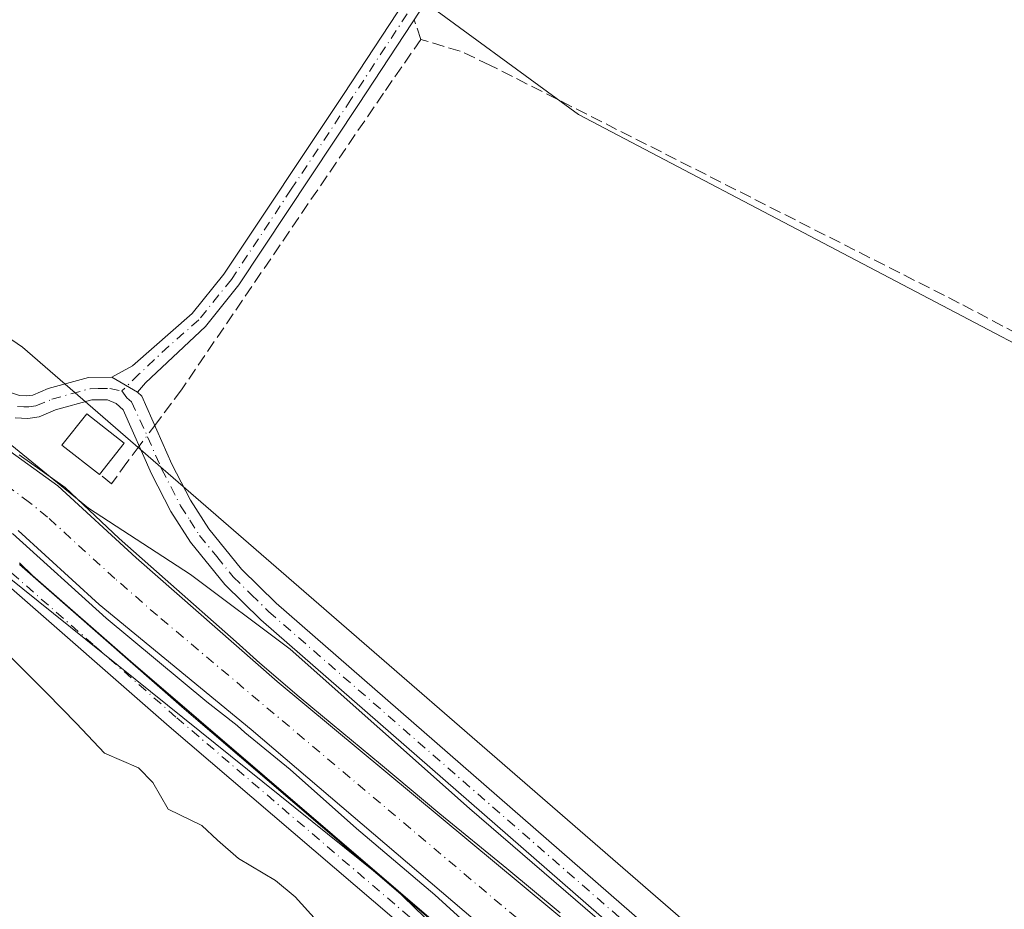
# Model space of a CAD drawing. Units: metres. Extents: x 632898 to 635495, y 4646404 to 4648766.
# Drawn here: x 633114 to 633250, y 4647683 to 4647806 of the extents above; entities that cross this region are included whole.
import ezdxf

# ---------------------------------------------------------------- set-up
doc = ezdxf.new("R2010")
doc.units = ezdxf.units.M
doc.header["$MEASUREMENT"] = 0
doc.linetypes.add('DGN Style 3', pattern=[2.307223458686699, 1.648016756204785, -0.6592067024819142])
doc.linetypes.add('DGN Style 4', pattern=[2.6384748266838614, 1.318413404963828, -0.6592067024819142, 0.001648016756204785, -0.6592067024819142])
for name, color, linetype, lineweight in [('Camino Cxs', 7, 'Continuous', 0), ('Camino eje', 30, 'DGN Style 4', 13), ('Carretera de calzada única Cxs', 7, 'Continuous', 13), ('Carretera de calzada única eje', 7, 'DGN Style 4', 0), ('Corriente artificial Cxs', 4, 'Continuous', 13), ('Corriente artificial eje', 142, 'DGN Style 4', 0), ('Corriente artificial lineal', 4, 'DGN Style 3', 13), ('Corriente artificial lineal oculto', 135, 'DGN Style 4', 13), ('Cultivos herbáceos CxS', 92, 'Continuous', 0), ('Cultivos leñosos CxS', 92, 'Continuous', 0), ('Curva de nivel normal', 30, 'Continuous', 0), ('Edificación ligera Cxs', 1, 'Continuous', 0), ('Espacio natural protegido', 121, 'Continuous', 13), ('Espacio natural protegido CxS', 121, 'Continuous', 0), ('Pista no pavimentada Cxs', 111, 'Continuous', 0), ('Pista no pavimentada eje', 91, 'DGN Style 4', 0), ('Suelo desnudo CxS', 253, 'Continuous', 0)]:
    doc.layers.add(name, color=color, linetype=linetype, lineweight=lineweight)

# ---------------------------------------------------------------- blocks, each defined once
blk = doc.blocks.new('*U13')
at = {"layer": 'Espacio natural protegido CxS', "color": 121, "linetype": 'Continuous', "lineweight": 0, "flags": 128}
for points in [[(633498.3004999999, 4647361.283399999), (633474.3820999992, 4647385.201700001), (633458.9304999994, 4647398.536800001), (633440.7271000004, 4647413.141799999), (633429.0854000003, 4647425.206800001), (633417.2319999991, 4647437.2718), (633397.1237000005, 4647455.263599999), (633386.3285999997, 4647465.000200001), (633378.4969999995, 4647473.255299999), (633372.1469000007, 4647483.415300001), (633351.403599999, 4647511.990299999), (633335.9519000002, 4647531.4637), (633319.8652000007, 4647547.762100001), (633303.5667999998, 4647563.8488), (633289.3850999986, 4647580.3588), (633269.2767000013, 4647600.4672), (633248.3217000002, 4647619.728900001), (633207.8933000006, 4647650.208900002), (633175.7198999992, 4647677.514), (633129.3647999989, 4647717.307399998), (633115.8181000008, 4647729.160800002), (633113.9816000004, 4647730.9088)], [(633111.9390000006, 4647747.960500001), (633123.5459999995, 4647738.494000002), (633137.6300000006, 4647729.330999999), (633151.3781999992, 4647719.000700001), (633176.1431999988, 4647696.987400001), (633209.7982999987, 4647667.988999999), (633257.2116999995, 4647631.158899999), (633271.8167000003, 4647618.670499999), (633283.6700999994, 4647607.4522), (633295.1001, 4647595.5988), (633310.3402000006, 4647578.242099999), (633324.3102000004, 4647563.4254), (633342.3019000004, 4647545.222100002), (633356.4835999995, 4647530.193700001), (633371.3002999994, 4647510.932000001), (633391.4086000002, 4647482.780300002), (633399.8753000001, 4647472.408600002), (633412.5754000014, 4647460.131899999), (633430.143700001, 4647444.045199999), (633454.2738000005, 4647420.9735), (633487.9287999996, 4647391.5518)]]:
    blk.add_lwpolyline(points, dxfattribs=at)

msp = doc.modelspace()

# ---------------------------------------------------------------- linework, layer by layer
at = {"layer": 'Camino Cxs', "color": 7, "linetype": 'Continuous', "lineweight": 0, "extrusion": (-0.05460466798870423, 0.03248436337827902, 0.9979795069888717), "elevation": 116654.3139529837, "flags": 128}
msp.add_lwpolyline([(-4318074.738408877, -1828418.256048371), (-4318074.738408877, -1828414.14031244)], dxfattribs=at)
msp.add_lwpolyline([(-4318074.738408877, -1828418.256048371), (-4318074.738408877, -1828414.14031244)], dxfattribs=at)
at = {"layer": 'Camino Cxs', "color": 7, "linetype": 'Continuous', "lineweight": 0}
for points in [[(632912.7198000001, 4647908.7301, 247.1860000000015), (632915.7901, 4647905.620100001, 247.2522000000026), (632926.5800999999, 4647895.460100001, 247.4569000000047), (632937.5401, 4647885.9001, 247.3683000000019), (632944.1401000004, 4647880.290100001, 247.4177999999956), (632955.7301000003, 4647870.6501, 247.3420999999944), (632974.3400999998, 4647855.1801, 247.3886000000057), (633004.4301000005, 4647831.0601, 247.3004999999976), (633037.6801000005, 4647807.3301, 247.2605999999942), (633056.6601, 4647795.270099999, 247.3647000000055), (633086.9801000003, 4647772.6801, 247.2826999999961), (633106.2100999998, 4647758.350099999, 247.1650999999983), (633111.8400999998, 4647754.790100001, 247.0942000000068), (633114.0201000003, 4647754.0601, 247.0917000000045), (633115.0201000003, 4647754.0001, 247.0803000000014), (633115.8501000004, 4647754.120100001, 247.0700999999972), (633117.9401000004, 4647755.0101, 247.0469000000012), (633123.5401, 4647756.550100001, 247.0022999999928), (633126.7801000001, 4647756.600099999, 247.0764999999956)], [(633126.7801000001, 4647756.600099999, 247.0764999999956), (633129.5900999998, 4647758.1601, 247.1361999999936), (633137.8601000002, 4647765.370100001, 247.2139000000025), (633142.2500999998, 4647770.8301, 247.277900000001), (633158.7401000002, 4647795.6601, 248.1515000000072), (633180.0301000001, 4647828.090100001, 248.3178000000044), (633210.2801000001, 4647872.5801, 249.1061000000045), (633216.2500999998, 4647881.210100001, 250.139599999995), (633218.5900999998, 4647885.6501, 250.8325000000041), (633219.9589000001, 4647889.039100001, 251.0319000000018)], [(633223.2193999998, 4647887.5143, 250.8478000000032), (633219.5500999996, 4647880.9001, 250.4285999999993), (633213.1001000004, 4647871.610099999, 249.3810999999987), (633182.1201, 4647826.690099999, 248.4410999999964), (633160.8400999998, 4647794.270099999, 248.2992999999988), (633144.2901, 4647769.3301, 247.5544999999984), (633139.6901000004, 4647763.610099999, 247.5106999999989), (633131.4101, 4647755.800100001, 247.3163999999961), (633130.3101000005, 4647754.5001, 247.3380000000034)], [(633182.1201, 4647826.690099999, 248.4410999999964), (633160.8400999998, 4647794.270099999, 248.2992999999988), (633144.2901, 4647769.3301, 247.5544999999984), (633139.6901000004, 4647763.610099999, 247.5106999999989), (633131.4101, 4647755.800100001, 247.3163999999961), (633130.3101000005, 4647754.5001, 247.3380000000034), (633126.7801000001, 4647756.600099999, 247.0764999999956), (633129.5900999998, 4647758.1601, 247.1361999999936), (633137.8601000002, 4647765.370100001, 247.2139000000025), (633142.2500999998, 4647770.8301, 247.277900000001), (633158.7401000002, 4647795.6601, 248.1515000000072), (633180.0301000001, 4647828.090100001, 248.3178000000044)], [(633114.0201000003, 4647754.0601, 247.0917000000045), (633115.0201000003, 4647754.0001, 247.0803000000014), (633115.8501000004, 4647754.120100001, 247.0700999999972), (633117.9401000004, 4647755.0101, 247.0469000000012), (633123.5401, 4647756.550100001, 247.0022999999928), (633126.7801000001, 4647756.600099999, 247.0764999999956), (633130.3101000005, 4647754.5001, 247.3380000000034), (633130.9200999998, 4647753.960100001, 247.3923000000068), (633135.0500999996, 4647744.5701, 247.5461000000068), (633137.6201, 4647739.5701, 247.2361999999994), (633140.1401000004, 4647735.630100001, 247.2516000000033), (633144.6901000004, 4647730.040100001, 247.2789000000048), (633149.4801000003, 4647725.3301, 247.4064000000071), (633210.7901, 4647671.860099999, 247.204899999997)], [(633208.7801000001, 4647669.470100001, 246.877999999997), (633147.3601000002, 4647723.040100001, 247.0806000000011), (633142.3701, 4647727.940099999, 247.088699999993), (633137.6101000002, 4647733.800100001, 247.153999999995), (633134.9101, 4647738.0101, 247.2559999999939), (633132.2301000003, 4647743.2301, 247.6143000000011), (633128.3400999998, 4647752.0801, 247.4980999999971), (633127.3601000002, 4647752.950099999, 247.3129000000045), (633126.1601, 4647753.470100001, 247.276199999993), (633123.9901000002, 4647753.440099999, 247.2694999999949), (633118.9700999996, 4647752.0601, 247.2304000000004), (633116.7001, 4647751.090100001, 247.1551999999938), (633115.1601, 4647750.870100001, 247.1238000000012), (633113.4200999998, 4647750.970100001, 247.0754000000015)], [(633208.7801000001, 4647669.470100001, 246.877999999997), (633147.3601000002, 4647723.040100001, 247.0806000000011), (633142.3701, 4647727.940099999, 247.088699999993), (633137.6101000002, 4647733.800100001, 247.153999999995), (633134.9101, 4647738.0101, 247.2559999999939), (633132.2301000003, 4647743.2301, 247.6143000000011), (633128.3400999998, 4647752.0801, 247.4980999999971), (633127.3601000002, 4647752.950099999, 247.3129000000045), (633126.1601, 4647753.470100001, 247.276199999993), (633123.9901000002, 4647753.440099999, 247.2694999999949), (633118.9700999996, 4647752.0601, 247.2304000000004), (633116.7001, 4647751.090100001, 247.1551999999938), (633115.1601, 4647750.870100001, 247.1238000000012), (633113.4200999998, 4647750.970100001, 247.0754000000015)], [(633130.3101000005, 4647754.5001, 247.3380000000034), (633130.9200999998, 4647753.960100001, 247.3923000000068), (633135.0500999996, 4647744.5701, 247.5461000000068), (633137.6201, 4647739.5701, 247.2361999999994), (633140.1401000004, 4647735.630100001, 247.2516000000033), (633144.6901000004, 4647730.040100001, 247.2789000000048), (633149.4801000003, 4647725.3301, 247.4064000000071), (633210.7901, 4647671.860099999, 247.204899999997)]]:
    msp.add_polyline3d(points, dxfattribs=at)
at = {"layer": 'Camino eje', "color": 30, "linetype": 'DGN Style 4', "lineweight": 13}
for points in [[(633223.6064999999, 4647890.1591, 250.9609000000055), (633221.6240999997, 4647888.285499999, 250.9103000000032), (633219.0701000001, 4647883.2751, 250.6276000000071), (633217.9001000002, 4647881.0551, 250.3926000000065), (633214.6750999996, 4647876.4101, 249.7737000000052), (633211.6901000004, 4647872.095100001, 249.2880000000005), (633196.2001, 4647849.6351, 248.7059000000008), (633181.0751, 4647827.390100001, 248.3839000000008), (633159.7901, 4647794.965100001, 248.272100000002), (633151.5450999998, 4647782.550100001, 247.4625999999989), (633143.2701000003, 4647770.0801, 247.4101999999984), (633138.7751000002, 4647764.4901, 247.3607000000048), (633134.6401000004, 4647760.8851, 247.2538000000059), (633130.5000999998, 4647756.9801, 247.2121000000043), (633128.1501000002, 4647754.683300001, 247.2364999999991)], [(633113.7200999996, 4647752.515100001, 247.0926999999938), (633114.5900999998, 4647752.465100001, 247.0878999999986), (633115.2975000005, 4647752.465100001, 247.0841999999975), (633116.2751000002, 4647752.6051, 247.0766000000003), (633118.4550999999, 4647753.5351, 247.0953000000009), (633123.7651000004, 4647754.995100001, 247.1380999999965), (633124.8501000004, 4647755.0101, 247.1521000000066), (633126.4700999996, 4647755.0351, 247.1732000000048), (633128.1501000002, 4647754.683300001, 247.2364999999991)], [(633128.1501000002, 4647754.683300001, 247.2364999999991), (633128.8350999998, 4647753.725099999, 247.3205000000016), (633129.4775, 4647753.155099999, 247.3784000000014), (633131.6951000001, 4647748.325099999, 247.863400000002), (633133.6401000004, 4647743.9001, 247.550900000002), (633136.2651000004, 4647738.790100001, 247.2388000000064), (633137.5251000002, 4647736.8201, 247.1355999999942), (633138.8750999998, 4647734.715100001, 247.1866000000009), (633141.2550999997, 4647731.7851, 247.133600000001), (633143.5301000001, 4647728.9901, 247.1736999999994), (633146.0251000002, 4647726.540100001, 247.2097000000067), (633148.4200999998, 4647724.1851, 247.2326999999932), (633209.7851, 4647670.665100001, 247.0347000000038)]]:
    msp.add_polyline3d(points, dxfattribs=at)
at = {"layer": 'Carretera de calzada única Cxs', "color": 7, "linetype": 'Continuous', "lineweight": 13, "extrusion": (-0.555441018114812, -0.8274133309636847, 0.08290027225022296), "elevation": -4197460.567671034, "flags": 128}
msp.add_lwpolyline([(-2064515.932358583, 349423.6732177052), (-2064764.392881708, 349424.7927713789), (-2064791.5068346, 349425.1563968018), (-2064824.969369734, 349425.3320275806)], dxfattribs=at)
at = {"layer": 'Carretera de calzada única eje', "color": 7, "linetype": 'DGN Style 4', "lineweight": 0, "extrusion": (-0.5557148148806562, -0.8277217821012474, 0.07783120169503469), "elevation": -4199072.665623181, "flags": 128}
msp.add_lwpolyline([(-2065056.64974753, 328065.9686167455), (-2065025.908794752, 328065.7478309566), (-2065012.349030703, 328065.5956927142), (-2064998.794840711, 328065.390663554), (-2064856.355226229, 328064.8828324621), (-2064749.08263251, 328064.2950400361)], dxfattribs=at)
at = {"layer": 'Corriente artificial Cxs', "color": 4, "linetype": 'Continuous', "lineweight": 13}
for points in [[(633080.9200999998, 4647769.2501, 246.4829000000027), (633119.3201000001, 4647741.5601, 246.8969999999972), (633130.1401000004, 4647731.600099999, 246.6867000000057), (633149.6101000002, 4647714.520099999, 246.3239000000031), (633209.9001000002, 4647664.370100001, 246.4161000000022), (633237.3201000001, 4647643.300100001, 246.4480999999942), (633258.2100999998, 4647626.800100001, 246.5745000000024), (633275.3601000002, 4647612.520099999, 246.4934999999969), (633285.3101000005, 4647603.300100001, 246.463499999998), (633296.5100999996, 4647591.620100001, 246.422000000006), (633325.0701000001, 4647558.5701, 246.1689999999944), (633342.7701000003, 4647541.620100001, 246.4324999999953), (633355.8400999998, 4647526.670100001, 246.3193000000028), (633367.4901000002, 4647512.110099999, 246.3077000000048), (633388.5701000001, 4647481.190099999, 246.2600999999995), (633394.8101000005, 4647473.340100001, 245.8913999999932), (633403.9501, 4647463.850099999, 246.3392000000022), (633417.0201000003, 4647452.800100001, 246.5158999999985), (633451.5900999998, 4647420.450099999, 246.5296999999992), (633473.6700999998, 4647401.690099999, 246.4912999999942), (633497.6001000004, 4647379.630100001, 246.4977000000072)], [(633080.9200999998, 4647769.2501, 246.4829000000027), (633119.3201000001, 4647741.5601, 246.8969999999972), (633130.1401000004, 4647731.600099999, 246.6867000000057), (633149.6101000002, 4647714.520099999, 246.3239000000031), (633209.9001000002, 4647664.370100001, 246.4161000000022), (633237.3201000001, 4647643.300100001, 246.4480999999942), (633258.2100999998, 4647626.800100001, 246.5745000000024), (633275.3601000002, 4647612.520099999, 246.4934999999969), (633285.3101000005, 4647603.300100001, 246.463499999998), (633296.5100999996, 4647591.620100001, 246.422000000006), (633325.0701000001, 4647558.5701, 246.1689999999944), (633342.7701000003, 4647541.620100001, 246.4324999999953), (633355.8400999998, 4647526.670100001, 246.3193000000028), (633367.4901000002, 4647512.110099999, 246.3077000000048), (633388.5701000001, 4647481.190099999, 246.2600999999995), (633394.8101000005, 4647473.340100001, 245.8913999999932), (633403.9501, 4647463.850099999, 246.3392000000022), (633417.0201000003, 4647452.800100001, 246.5158999999985), (633451.5900999998, 4647420.450099999, 246.5296999999992), (633473.6700999998, 4647401.690099999, 246.4912999999942), (633497.6001000004, 4647379.630100001, 246.4977000000072)], [(633492.3000999996, 4647372.700099999, 245.9793999999966), (633467.7901, 4647395.2301, 246.2433000000019), (633445.8000999996, 4647413.6501, 245.9909000000043), (633411.7600999996, 4647446.590100001, 246.158500000005), (633398.5601000005, 4647457.880100001, 246.4149000000034), (633388.5201000003, 4647468.040100001, 246.1049999999959), (633381.8800999997, 4647476.1501, 246.1000000000058), (633360.7001, 4647506.7401, 246.542300000001), (633349.0500999996, 4647520.960100001, 246.2945000000036), (633336.7701000003, 4647534.5601, 246.0874999999942), (633319.4901000002, 4647551.6801, 246.3616000000038), (633289.9600999998, 4647585.520099999, 246.109500000006), (633279.4001000002, 4647596.800100001, 246.0927999999985), (633269.5000999998, 4647605.7501, 246.2434000000067), (633251.8800999997, 4647620.790100001, 246.4817999999941), (633232.1300999997, 4647636.5801, 246.0274000000063), (633204.8300999999, 4647657.670100001, 246.3165000000008), (633146.0201000003, 4647707.890100001, 246.3271999999997), (633125.0000999998, 4647725.1501, 246.3411999999953), (633113.8400999998, 4647735.4101, 246.2871000000014)], [(633492.3000999996, 4647372.700099999, 245.9793999999966), (633467.7901, 4647395.2301, 246.2433000000019), (633445.8000999996, 4647413.6501, 245.9909000000043), (633411.7600999996, 4647446.590100001, 246.158500000005), (633398.5601000005, 4647457.880100001, 246.4149000000034), (633388.5201000003, 4647468.040100001, 246.1049999999959), (633381.8800999997, 4647476.1501, 246.1000000000058), (633360.7001, 4647506.7401, 246.542300000001), (633349.0500999996, 4647520.960100001, 246.2945000000036), (633336.7701000003, 4647534.5601, 246.0874999999942), (633319.4901000002, 4647551.6801, 246.3616000000038), (633289.9600999998, 4647585.520099999, 246.109500000006), (633279.4001000002, 4647596.800100001, 246.0927999999985), (633269.5000999998, 4647605.7501, 246.2434000000067), (633251.8800999997, 4647620.790100001, 246.4817999999941), (633232.1300999997, 4647636.5801, 246.0274000000063), (633204.8300999999, 4647657.670100001, 246.3165000000008), (633146.0201000003, 4647707.890100001, 246.3271999999997), (633125.0000999998, 4647725.1501, 246.3411999999953), (633113.8400999998, 4647735.4101, 246.2871000000014)]]:
    msp.add_polyline3d(points, dxfattribs=at)
at = {"layer": 'Corriente artificial eje', "color": 142, "linetype": 'DGN Style 4', "lineweight": 0}
msp.add_polyline3d([(633205.7233999996, 4647662.450400001, 245.8475000000035), (633133.0632999997, 4647723.6317, 245.9131999999954), (633127.1720000004, 4647728.7643, 246.1209999999992), (633117.8832, 4647737.241699999, 245.7995999999985), (633115.4068, 4647739.266100001, 246.0988999999972), (633075.6442999998, 4647768.643400001, 246.0565000000061)], dxfattribs=at)
at = {"layer": 'Corriente artificial lineal', "color": 4, "linetype": 'DGN Style 3', "lineweight": 13, "extrusion": (-0.005986810689497281, 0.0180492083737941, 0.9998191757387171), "elevation": 80346.49491968867, "flags": 128}
msp.add_lwpolyline([(-2064225.628773688, -4211353.180602128), (-2064225.628773688, -4211356.072873076)], dxfattribs=at)
at = {"layer": 'Corriente artificial lineal', "color": 4, "linetype": 'DGN Style 3', "lineweight": 13}
for points in [[(633484.3501000004, 4647653.8201, 247.876099999994), (633463.9801000003, 4647669.920100001, 247.9621999999945), (633442.6501000002, 4647685.360099999, 248.0737999999983), (633421.5601000005, 4647698.970100001, 248.0188000000053), (633414.8800999997, 4647702.420100001, 248.0669000000053), (633407.9001000002, 4647705.5101, 247.9391000000033), (633393.4101, 4647710.5101, 247.8880999999965), (633326.2500999998, 4647731.670100001, 248.1812999999966), (633303.6300999997, 4647739.190099999, 247.9817000000039), (633291.6201, 4647743.470100001, 247.9787999999971), (633274.3101000005, 4647750.720100001, 247.9526000000042), (633243.8201000001, 4647766.8301, 248.0896000000066), (633178.9889000002, 4647799.7138, 248.079700000002), (633174.8676000005, 4647801.658199999, 248.2743000000046), (633169.4435999999, 4647803.245800001, 248.0360999999975), (633164.2843000004, 4647795.837400001, 247.6736999999994), (633136.3706999999, 4647754.826900001, 247.5252000000037), (633132.6946, 4647749.9255, 247.3910000000033)], [(633130.5461999997, 4647747.061000001, 247.4112000000023), (633128.8300000001, 4647744.772700001, 247.6015999999945), (633126.7133, 4647741.862299999, 247.7516000000033), (633125.3903999999, 4647742.920600001, 247.6514000000025)]]:
    msp.add_polyline3d(points, dxfattribs=at)
at = {"layer": 'Corriente artificial lineal oculto', "color": 135, "linetype": 'DGN Style 4', "lineweight": 13, "extrusion": (0.003384841091174285, 0.004513068935856969, 0.9999840874031786), "elevation": 23366.05643462034, "flags": 128}
msp.add_lwpolyline([(633128.2301801096, 4647691.804725733), (633126.0817240423, 4647688.940196561)], dxfattribs=at)
at = {"layer": 'Cultivos herbáceos CxS', "color": 92, "linetype": 'Continuous', "lineweight": 0}
for points in [[(634046.1272999998, 4647156.622099999, 246.4823000000033), (633978.0586999999, 4647182.147700001, 246.975099999996), (633950.4060000004, 4647194.910499999, 246.2801999999938), (633929.1344999997, 4647201.2919, 247.7146999999968), (633897.2273000004, 4647197.037699999, 247.6719000000012), (633865.3201000001, 4647188.5297, 247.1627000000008), (633848.3031000001, 4647184.2753, 247.2247999999963), (633784.4886999996, 4647203.419700001, 247.1521000000066), (633722.8015000002, 4647226.8181, 248.0782000000036), (633652.6058999998, 4647262.9793, 248.1146000000008), (633607.9360999997, 4647294.8859, 247.3886000000057), (633520.7232999997, 4647367.207900001, 246.8116000000009), (633471.7988999998, 4647411.876900001, 246.837400000004), (633442.0191000003, 4647445.910900001, 246.6503999999986), (633397.3492000002, 4647484.1987, 246.7351000000053), (633361.1878000004, 4647524.6139, 246.7005000000063), (633327.1536999998, 4647571.410300001, 246.7212), (633273.9753000002, 4647618.206900001, 246.9045000000042), (633227.1778999995, 4647662.8761, 246.7706000000035), (633114.4395000003, 4647760.7235, 246.6503999999986), (633018.7181000002, 4647826.6643, 246.5868999999948), (632963.4123000001, 4647871.333699999, 246.4970999999932), (632912.5778000001, 4647916.302200001, 246.4094000000041), (632910.2558000004, 4648040.202099999, 247.226800000004)], [(632910.2558000004, 4648040.202099999, 247.226800000004), (633076.1174, 4647927.8442, 247.8111999999965), (633107.0736999996, 4647876.250399999, 247.0117000000027), (633167.3987999996, 4647810.369000001, 247.9734999999928), (633191.2114000004, 4647792.906500001, 248.021900000007), (633269.7927999999, 4647751.6314, 247.7032999999938), (633309.4802999999, 4647735.756300001, 247.8558000000048), (633372.9804999996, 4647719.881300001, 248.2651000000042), (633419.0181, 4647702.4188, 248.3176999999996), (633441.2432000004, 4647689.718800001, 248.539499999999), (633470.1255000001, 4647739.3093, 249.4676000000036)], [(633076.1174, 4647927.8442, 247.8111999999965), (633107.0736999996, 4647876.250399999, 247.0117000000027), (633167.3987999996, 4647810.369000001, 247.9734999999928), (633191.2114000004, 4647792.906500001, 248.021900000007), (633269.7927999999, 4647751.6314, 247.7032999999938), (633309.4802999999, 4647735.756300001, 247.8558000000048), (633372.9804999996, 4647719.881300001, 248.2651000000042), (633419.0181, 4647702.4188, 248.3176999999996), (633441.2432000004, 4647689.718800001, 248.539499999999), (633470.1255000001, 4647739.3093, 249.4676000000036), (633510.8828999996, 4647713.6939, 249.2375000000029)], [(632912.5778000001, 4647916.302200001, 246.4094000000041), (632963.4123000001, 4647871.333699999, 246.4970999999932), (633018.7181000002, 4647826.6643, 246.5868999999948), (633114.4395000003, 4647760.7235, 246.6503999999986), (633227.1778999995, 4647662.8761, 246.7706000000035), (633273.9753000002, 4647618.206900001, 246.9045000000042), (633327.1536999998, 4647571.410300001, 246.7212), (633361.1878000004, 4647524.6139, 246.7005000000063), (633397.3492000002, 4647484.1987, 246.7351000000053), (633442.0191000003, 4647445.910900001, 246.6503999999986), (633471.7988999998, 4647411.876900001, 246.837400000004), (633520.7232999997, 4647367.207900001, 246.8116000000009), (633607.9360999997, 4647294.8859, 247.3886000000057), (633652.6058999998, 4647262.9793, 248.1146000000008), (633722.8015000002, 4647226.8181, 248.0782000000036), (633784.4886999996, 4647203.419700001, 247.1521000000066), (633848.3031000001, 4647184.2753, 247.2247999999963), (633865.3201000001, 4647188.5297, 247.1627000000008), (633897.2273000004, 4647197.037699999, 247.6719000000012), (633929.1344999997, 4647201.2919, 247.7146999999968), (633950.4060000004, 4647194.910499999, 246.2801999999938), (633978.0586999999, 4647182.147700001, 246.975099999996), (634046.1272999998, 4647156.622099999, 246.4823000000033)], [(632936.165, 4646657.719000001, 236.3638999999966), (632919.8202999998, 4647529.8541, 240.6040000000066), (632953.6227000002, 4647577.291200001, 240.6094000000012), (632948.8028999995, 4647581.652000001, 240.6169999999984), (632944.9164000005, 4647585.168400001, 240.625), (632933.6201999999, 4647595.388699999, 240.6526000000013), (632922.0313999997, 4647604.913699999, 240.6395000000048), (632918.4005000005, 4647605.609099999, 240.6233999999968), (632913.3624, 4647874.438100001, 245.5822000000044), (632974.0478999997, 4647826.6647, 246.8165000000008), (633067.6423000004, 4647764.9781, 247.0258000000031), (633165.4907000001, 4647686.274900001, 246.6135000000068), (633235.6864999998, 4647618.2073, 245.4410999999964), (633269.7207000004, 4647582.0463, 244.1919999999955), (633301.6277000001, 4647552.2665, 245.5782000000036), (633346.2977, 4647516.1055, 246.914300000004), (633363.3150000004, 4647484.198899999, 246.4174999999959), (633397.3488999996, 4647443.7841, 245.7416999999987), (633442.0191000003, 4647411.8771, 246.7146000000066), (633505.8333000002, 4647350.191099999, 246.9456000000064)], [(632913.3624, 4647874.438100001, 245.5822000000044), (632974.0478999997, 4647826.6647, 246.8165000000008), (633067.6423000004, 4647764.9781, 247.0258000000031), (633165.4907000001, 4647686.274900001, 246.6135000000068), (633235.6864999998, 4647618.2073, 245.4410999999964), (633269.7207000004, 4647582.0463, 244.1919999999955), (633301.6277000001, 4647552.2665, 245.5782000000036), (633346.2977, 4647516.1055, 246.914300000004), (633363.3150000004, 4647484.198899999, 246.4174999999959), (633397.3488999996, 4647443.7841, 245.7416999999987), (633442.0191000003, 4647411.8771, 246.7146000000066), (633505.8333000002, 4647350.191099999, 246.9456000000064), (633559.0116999998, 4647303.3947, 246.9937999999966), (633593.0459000003, 4647275.7421, 247.4600000000064), (633632.8448999999, 4647250.683800001, 247.4084000000003)]]:
    msp.add_polyline3d(points, dxfattribs=at)
at = {"layer": 'Cultivos leñosos CxS', "color": 92, "linetype": 'Continuous', "lineweight": 0}
msp.add_polyline3d([(633470.1255000001, 4647739.3093, 249.4676000000036), (633441.2432000004, 4647689.718800001, 248.539499999999), (633419.0181, 4647702.4188, 248.3176999999996), (633372.9804999996, 4647719.881300001, 248.2651000000042), (633309.4802999999, 4647735.756300001, 247.8558000000048), (633269.7927999999, 4647751.6314, 247.7032999999938), (633191.2114000004, 4647792.906500001, 248.021900000007), (633167.3987999996, 4647810.369000001, 247.9734999999928), (633107.0736999996, 4647876.250399999, 247.0117000000027), (633076.1174, 4647927.8442, 247.8111999999965), (632910.2558000004, 4648040.202099999, 247.226800000004), (632909.3757999997, 4648087.156300001, 248.6089000000065), (632924.4441000001, 4648087.156300001, 248.9146000000037), (632943.9184999998, 4648072.5437, 248.5065999999933), (632968.4785000002, 4648055.5557, 249.2633999999962), (633015.6983000003, 4648025.125499999, 249.5607000000018), (633077.3152999999, 4647990.710899999, 249.4061999999976), (633138.6586999996, 4647949.795499999, 249.3439000000071), (633219.4767000005, 4647888.420499999, 250.857600000003), (633307.7846999997, 4647836.096899999, 248.9048000000039), (633424.6288000002, 4647767.9035, 249.8086000000039)], close=True, dxfattribs=at)
msp.add_polyline3d([(632910.2558000004, 4648040.202099999, 247.226800000004), (633076.1174, 4647927.8442, 247.8111999999965), (633107.0736999996, 4647876.250399999, 247.0117000000027), (633167.3987999996, 4647810.369000001, 247.9734999999928), (633191.2114000004, 4647792.906500001, 248.021900000007), (633269.7927999999, 4647751.6314, 247.7032999999938), (633309.4802999999, 4647735.756300001, 247.8558000000048), (633372.9804999996, 4647719.881300001, 248.2651000000042), (633419.0181, 4647702.4188, 248.3176999999996), (633441.2432000004, 4647689.718800001, 248.539499999999), (633470.1255000001, 4647739.3093, 249.4676000000036)], dxfattribs=at)
at = {"layer": 'Curva de nivel normal', "color": 30, "linetype": 'Continuous', "lineweight": 0, "elevation": 245, "flags": 128}
for points in [[(633188.6882999997, 4647682.547), (633181.3328999998, 4647688.6853), (633172.0724999999, 4647696.252400001), (633163.8704000004, 4647703.078700001), (633157.2028000001, 4647708.635), (633152.6519999999, 4647712.392100001), (633147.2016000003, 4647717.048699999), (633143.9206999998, 4647720.0121), (633134.1310999999, 4647728.690400001), (633127.7811000004, 4647734.2996), (633120.3198999995, 4647741.3375), (633113.9698000001, 4647745.8355)], [(633113.0173000004, 4647734.987500001), (633125.9819, 4647723.2929), (633139.8991, 4647711.704100001), (633144.0710000005, 4647708.428200001), (633145.1500000004, 4647707.4801), (633151.3700000001, 4647702.380100001), (633160.5499999998, 4647694.2301), (633171.3600000005, 4647685.040100001), (633176.5899999999, 4647680.280099999)], [(633111.3099999997, 4647719.340100001), (633117.79, 4647712.9301), (633121.8600000005, 4647708.7301), (633125.7599999999, 4647704.610099999), (633130.4600000001, 4647702.610099999), (633132.4400000004, 4647700.5601), (633134.5300000003, 4647696.870100001), (633139.1699999999, 4647694.640100001), (633141.3700000001, 4647692.590100001), (633144.2599999999, 4647690.0701), (633149.3700000001, 4647687.040100001), (633152.0999999996, 4647684.770099999), (633155.1200000001, 4647681.380100001)]]:
    msp.add_lwpolyline(points, dxfattribs=at)
at = {"layer": 'Edificación ligera Cxs', "color": 1, "linetype": 'Continuous', "lineweight": 0}
msp.add_polyline3d([(633128.4600999998, 4647747.4801, 248.8392000000022), (633125.0401, 4647743.120100001, 248.5730999999942), (633119.8701, 4647747.190099999, 248.3597000000009), (633123.3000999996, 4647751.540100001, 247.7462999999989), (633128.4600999998, 4647747.4801, 248.8392000000022)], dxfattribs=at)
msp.add_3dface([(633128.4600999998, 4647747.4801, 248.8392000000022), (633125.0401, 4647743.120100001, 248.8392000000022), (633119.8701, 4647747.190099999, 248.8392000000022), (633123.3000999996, 4647751.540100001, 248.8392000000022)], dxfattribs=at)
at = {"layer": 'Espacio natural protegido', "color": 121, "linetype": 'Continuous', "lineweight": 13, "flags": 128}
for points in [[(633487.9288000001, 4647391.551799999), (633454.2738000011, 4647420.973499999), (633430.1437000014, 4647444.045199998), (633412.5754000018, 4647460.131899999), (633399.8753000007, 4647472.408600003), (633391.4086000008, 4647482.780300001), (633371.3003000021, 4647510.932000002), (633356.4836, 4647530.193700002), (633342.3019000011, 4647545.222100004), (633324.310200001, 4647563.425400001), (633310.340200001, 4647578.242099999), (633295.1001000007, 4647595.5988), (633283.6701, 4647607.452200001), (633271.8167000009, 4647618.670499999), (633257.2117000001, 4647631.1589), (633209.7983000015, 4647667.988999999), (633176.1432000016, 4647696.987400002), (633151.3782000019, 4647719.000700001), (633137.630000001, 4647729.331), (633123.5460000022, 4647738.494000001), (633111.9390000012, 4647747.9605)], [(633487.9288000001, 4647391.551799999), (633454.2738000011, 4647420.973499999), (633430.1437000014, 4647444.045199998), (633412.5754000018, 4647460.131899999), (633399.8753000007, 4647472.408600003), (633391.4086000008, 4647482.780300001), (633371.3003000021, 4647510.932000002), (633356.4836, 4647530.193700002), (633342.3019000011, 4647545.222100004), (633324.310200001, 4647563.425400001), (633310.340200001, 4647578.242099999), (633295.1001000007, 4647595.5988), (633283.6701, 4647607.452200001), (633271.8167000009, 4647618.670499999), (633257.2117000001, 4647631.1589), (633209.7983000015, 4647667.988999999), (633176.1432000016, 4647696.987400002), (633151.3782000019, 4647719.000700001), (633137.630000001, 4647729.331), (633123.5460000022, 4647738.494000001), (633111.9390000012, 4647747.9605)], [(633487.9288000001, 4647391.551799999), (633454.2738000011, 4647420.973499999), (633430.1437000014, 4647444.045199998), (633412.5754000018, 4647460.131899999), (633399.8753000007, 4647472.408600003), (633391.4086000008, 4647482.780300001), (633371.3003000021, 4647510.932000002), (633356.4836, 4647530.193700002), (633342.3019000011, 4647545.222100004), (633324.310200001, 4647563.425400001), (633310.340200001, 4647578.242099999), (633295.1001000007, 4647595.5988), (633283.6701, 4647607.452200001), (633271.8167000009, 4647618.670499999), (633257.2117000001, 4647631.1589), (633209.7983000015, 4647667.988999999), (633176.1432000016, 4647696.987400002), (633151.3782000019, 4647719.000700001), (633137.630000001, 4647729.331), (633123.5460000022, 4647738.494000001), (633111.9390000012, 4647747.9605)], [(633498.3005000005, 4647361.2834), (633474.382100002, 4647385.201700003), (633458.9305, 4647398.5368), (633440.7271000008, 4647413.141799998), (633429.085400001, 4647425.2068), (633417.2319999997, 4647437.271799999), (633397.123700001, 4647455.2636), (633386.3286000004, 4647465.000199999), (633378.4970000023, 4647473.2553), (633372.1469000012, 4647483.415300001), (633351.4036000017, 4647511.990300001), (633335.9519000008, 4647531.463700001), (633319.8652000013, 4647547.762100002), (633303.5668000004, 4647563.8488), (633289.3851000014, 4647580.358800001), (633269.2767000018, 4647600.4672), (633248.3217000008, 4647619.7289), (633207.893300001, 4647650.208900004), (633175.7198999999, 4647677.514000001), (633129.3647999995, 4647717.307399999), (633115.8181000014, 4647729.160800001), (633113.981600001, 4647730.908800002)], [(633498.3005000005, 4647361.2834), (633474.382100002, 4647385.201700003), (633458.9305, 4647398.5368), (633440.7271000008, 4647413.141799998), (633429.085400001, 4647425.2068), (633417.2319999997, 4647437.271799999), (633397.123700001, 4647455.2636), (633386.3286000004, 4647465.000199999), (633378.4970000023, 4647473.2553), (633372.1469000012, 4647483.415300001), (633351.4036000017, 4647511.990300001), (633335.9519000008, 4647531.463700001), (633319.8652000013, 4647547.762100002), (633303.5668000004, 4647563.8488), (633289.3851000014, 4647580.358800001), (633269.2767000018, 4647600.4672), (633248.3217000008, 4647619.7289), (633207.893300001, 4647650.208900004), (633175.7198999999, 4647677.514000001), (633129.3647999995, 4647717.307399999), (633115.8181000014, 4647729.160800001), (633113.981600001, 4647730.908800002)]]:
    msp.add_lwpolyline(points, dxfattribs=at)
at = {"layer": 'Espacio natural protegido CxS', "color": 121, "linetype": 'Continuous', "lineweight": 0, "flags": 128}
for points in [[(633487.9287999996, 4647391.5518), (633454.2738000005, 4647420.9735), (633430.143700001, 4647444.045199999), (633412.5754000014, 4647460.131899999), (633399.8753000001, 4647472.408600002), (633391.4086000002, 4647482.780300002), (633371.3002999994, 4647510.932000001), (633356.4835999995, 4647530.193700001), (633342.3019000004, 4647545.222100002), (633324.3102000004, 4647563.4254), (633310.3402000006, 4647578.242099999), (633295.1001, 4647595.5988), (633283.6700999994, 4647607.4522), (633271.8167000003, 4647618.670499999), (633257.2116999995, 4647631.158899999), (633209.7982999987, 4647667.988999999), (633176.1431999988, 4647696.987400001), (633151.3781999992, 4647719.000700001), (633137.6300000006, 4647729.330999999), (633123.5459999995, 4647738.494000002), (633111.9390000006, 4647747.960500001)], [(633113.9816000004, 4647730.9088), (633115.8181000008, 4647729.160800002), (633129.3647999989, 4647717.307399998), (633175.7198999992, 4647677.514), (633207.8933000006, 4647650.208900002), (633248.3217000002, 4647619.728900001), (633269.2767000013, 4647600.4672), (633289.3850999986, 4647580.3588), (633303.5667999998, 4647563.8488), (633319.8652000007, 4647547.762100001), (633335.9519000002, 4647531.4637), (633351.403599999, 4647511.990299999), (633372.1469000007, 4647483.415300001), (633378.4969999995, 4647473.255299999), (633386.3285999997, 4647465.000200001), (633397.1237000005, 4647455.263599999), (633417.2319999991, 4647437.2718), (633429.0854000003, 4647425.206800001), (633440.7271000004, 4647413.141799999), (633458.9304999994, 4647398.536800001), (633474.3820999992, 4647385.201700001), (633498.3004999999, 4647361.283399999)]]:
    msp.add_lwpolyline(points, dxfattribs=at)
at = {"layer": 'Pista no pavimentada Cxs', "color": 111, "linetype": 'Continuous', "lineweight": 0}
for points in [[(633113.9901000002, 4647730.700099999, 246.9118000000017), (633136.7701000003, 4647710.7301, 246.7967999999965), (633190.6001000004, 4647664.6601, 246.6974000000046), (633240.2701000003, 4647626.2601, 246.5908000000054), (633258.8300999999, 4647610.9301, 246.6015999999945), (633277.7401000002, 4647591.870100001, 246.9140999999945), (633299.3201000001, 4647568.140100001, 247.1088000000018), (633325.7701000003, 4647542.950099999, 246.7541000000056), (633336.3400999998, 4647531.690099999, 246.8003999999928), (633347.7100999998, 4647517.630100001, 246.8193000000028), (633355.8501000004, 4647506.970100001, 246.8650999999954), (633377.5000999998, 4647476.200099999, 246.9342000000034), (633383.6700999998, 4647468.600099999, 246.8362999999954), (633387.1601, 4647464.8101, 246.8193000000028), (633397.9001000002, 4647455.340100001, 246.8181000000041), (633412.3800999997, 4647443.360099999, 246.8016999999964), (633441.5100999996, 4647413.0101, 246.7513000000035), (633470.2901, 4647388.420100001, 246.7847000000038), (633488.2701000003, 4647371.020099999, 246.8654999999999)], [(633113.9901000002, 4647730.700099999, 246.9118000000017), (633136.7701000003, 4647710.7301, 246.7967999999965), (633190.6001000004, 4647664.6601, 246.6974000000046), (633240.2701000003, 4647626.2601, 246.5908000000054), (633258.8300999999, 4647610.9301, 246.6015999999945), (633277.7401000002, 4647591.870100001, 246.9140999999945), (633299.3201000001, 4647568.140100001, 247.1088000000018), (633325.7701000003, 4647542.950099999, 246.7541000000056), (633336.3400999998, 4647531.690099999, 246.8003999999928), (633347.7100999998, 4647517.630100001, 246.8193000000028), (633355.8501000004, 4647506.970100001, 246.8650999999954), (633377.5000999998, 4647476.200099999, 246.9342000000034), (633383.6700999998, 4647468.600099999, 246.8362999999954), (633387.1601, 4647464.8101, 246.8193000000028), (633397.9001000002, 4647455.340100001, 246.8181000000041), (633412.3800999997, 4647443.360099999, 246.8016999999964), (633441.5100999996, 4647413.0101, 246.7513000000035), (633470.2901, 4647388.420100001, 246.7847000000038), (633488.2701000003, 4647371.020099999, 246.8654999999999)], [(633486.0800999999, 4647368.690099999, 246.9697000000015), (633468.1401000004, 4647386.0601, 247.023000000001), (633439.3101000005, 4647410.6801, 247.0028000000021), (633410.2001, 4647441.020099999, 247.0111000000034), (633395.8201000001, 4647452.9101, 247.1135999999969), (633384.9200999998, 4647462.520099999, 247.1205999999947), (633381.2401000002, 4647466.5101, 247.0890999999974), (633375.9401000004, 4647473.0601, 247.0163999999932), (633374.9501, 4647474.270099999, 246.9943000000058), (633353.2701000003, 4647505.0801, 247.2651000000042), (633345.1901000004, 4647515.6601, 246.9088000000047), (633333.9301000005, 4647529.590100001, 247.3945999999996), (633323.5000999998, 4647540.690099999, 247.2329999999929), (633297.0301000001, 4647565.9001, 247.2532000000065), (633275.4200999998, 4647589.670100001, 246.9293000000035), (633256.6700999998, 4647608.5701, 246.8306000000011), (633238.2801000001, 4647623.7601, 247.0418000000063), (633188.5800999999, 4647662.1801, 247.0559000000067), (633134.6700999998, 4647708.3101, 247.050900000002), (633111.8101000005, 4647728.360099999, 247.4232000000048)], [(633486.0800999999, 4647368.690099999, 246.9697000000015), (633468.1401000004, 4647386.0601, 247.023000000001), (633439.3101000005, 4647410.6801, 247.0028000000021), (633410.2001, 4647441.020099999, 247.0111000000034), (633395.8201000001, 4647452.9101, 247.1135999999969), (633384.9200999998, 4647462.520099999, 247.1205999999947), (633381.2401000002, 4647466.5101, 247.0890999999974), (633375.9401000004, 4647473.0601, 247.0163999999932), (633374.9501, 4647474.270099999, 246.9943000000058), (633353.2701000003, 4647505.0801, 247.2651000000042), (633345.1901000004, 4647515.6601, 246.9088000000047), (633333.9301000005, 4647529.590100001, 247.3945999999996), (633323.5000999998, 4647540.690099999, 247.2329999999929), (633297.0301000001, 4647565.9001, 247.2532000000065), (633275.4200999998, 4647589.670100001, 246.9293000000035), (633256.6700999998, 4647608.5701, 246.8306000000011), (633238.2801000001, 4647623.7601, 247.0418000000063), (633188.5800999999, 4647662.1801, 247.0559000000067), (633134.6700999998, 4647708.3101, 247.050900000002), (633111.8101000005, 4647728.360099999, 247.4232000000048)]]:
    msp.add_polyline3d(points, dxfattribs=at)
at = {"layer": 'Pista no pavimentada eje', "color": 91, "linetype": 'DGN Style 4', "lineweight": 0}
msp.add_polyline3d([(633112.9001000002, 4647729.530099999, 247.1708999999973), (633124.3300999999, 4647719.505100001, 246.8369999999995), (633135.7200999996, 4647709.520099999, 246.9471999999951), (633189.5900999998, 4647663.420100001, 246.918399999995), (633239.2751000002, 4647625.0101, 246.8282999999938), (633257.7500999998, 4647609.7501, 246.7917000000016), (633276.5800999999, 4647590.770099999, 246.9850000000006), (633287.3701, 4647578.905099999, 247.2170000000042), (633298.1750999996, 4647567.020099999, 247.2927999999956), (633324.6350999996, 4647541.8201, 247.014599999995), (633329.8501000004, 4647536.270099999, 247.1211999999941), (633335.1350999996, 4647530.640100001, 247.1009999999951), (633346.4501, 4647516.645099999, 246.9168999999966), (633354.5601000005, 4647506.0251, 247.0485000000044), (633376.2251000004, 4647475.235099999, 246.9780000000028), (633376.7200999996, 4647474.630100001, 246.9890000000014), (633378.9424999999, 4647471.892300001, 246.9591999999975)], dxfattribs=at)
at = {"layer": 'Suelo desnudo CxS', "color": 253, "linetype": 'Continuous', "lineweight": 0}
for points in [[(633505.8333000002, 4647350.191099999, 246.9456000000064), (633442.0191000003, 4647411.8771, 246.7146000000066), (633397.3488999996, 4647443.7841, 245.7416999999987), (633363.3150000004, 4647484.198899999, 246.4174999999959), (633346.2977, 4647516.1055, 246.914300000004), (633301.6277000001, 4647552.2665, 245.5782000000036), (633269.7207000004, 4647582.0463, 244.1919999999955), (633235.6864999998, 4647618.2073, 245.4410999999964), (633165.4907000001, 4647686.274900001, 246.6135000000068), (633067.6423000004, 4647764.9781, 247.0258000000031), (632974.0478999997, 4647826.6647, 246.8165000000008), (632913.3624, 4647874.438100001, 245.5822000000044), (632912.5778000001, 4647916.302200001, 246.4094000000041), (632963.4123000001, 4647871.333699999, 246.4970999999932), (633018.7181000002, 4647826.6643, 246.5868999999948), (633114.4395000003, 4647760.7235, 246.6503999999986), (633227.1778999995, 4647662.8761, 246.7706000000035), (633273.9753000002, 4647618.206900001, 246.9045000000042), (633327.1536999998, 4647571.410300001, 246.7212), (633361.1878000004, 4647524.6139, 246.7005000000063), (633397.3492000002, 4647484.1987, 246.7351000000053), (633442.0191000003, 4647445.910900001, 246.6503999999986), (633471.7988999998, 4647411.876900001, 246.837400000004), (633520.7232999997, 4647367.207900001, 246.8116000000009)], [(632912.5778000001, 4647916.302200001, 246.4094000000041), (632963.4123000001, 4647871.333699999, 246.4970999999932), (633018.7181000002, 4647826.6643, 246.5868999999948), (633114.4395000003, 4647760.7235, 246.6503999999986), (633227.1778999995, 4647662.8761, 246.7706000000035), (633273.9753000002, 4647618.206900001, 246.9045000000042), (633327.1536999998, 4647571.410300001, 246.7212), (633361.1878000004, 4647524.6139, 246.7005000000063), (633397.3492000002, 4647484.1987, 246.7351000000053), (633442.0191000003, 4647445.910900001, 246.6503999999986), (633471.7988999998, 4647411.876900001, 246.837400000004), (633520.7232999997, 4647367.207900001, 246.8116000000009), (633607.9360999997, 4647294.8859, 247.3886000000057), (633652.6058999998, 4647262.9793, 248.1146000000008), (633722.8015000002, 4647226.8181, 248.0782000000036), (633784.4886999996, 4647203.419700001, 247.1521000000066), (633848.3031000001, 4647184.2753, 247.2247999999963), (633865.3201000001, 4647188.5297, 247.1627000000008), (633897.2273000004, 4647197.037699999, 247.6719000000012), (633929.1344999997, 4647201.2919, 247.7146999999968), (633950.4060000004, 4647194.910499999, 246.2801999999938), (633978.0586999999, 4647182.147700001, 246.975099999996), (634046.1272999998, 4647156.622099999, 246.4823000000033)], [(632913.3624, 4647874.438100001, 245.5822000000044), (632974.0478999997, 4647826.6647, 246.8165000000008), (633067.6423000004, 4647764.9781, 247.0258000000031), (633165.4907000001, 4647686.274900001, 246.6135000000068), (633235.6864999998, 4647618.2073, 245.4410999999964), (633269.7207000004, 4647582.0463, 244.1919999999955), (633301.6277000001, 4647552.2665, 245.5782000000036), (633346.2977, 4647516.1055, 246.914300000004), (633363.3150000004, 4647484.198899999, 246.4174999999959), (633397.3488999996, 4647443.7841, 245.7416999999987), (633442.0191000003, 4647411.8771, 246.7146000000066), (633505.8333000002, 4647350.191099999, 246.9456000000064), (633559.0116999998, 4647303.3947, 246.9937999999966), (633593.0459000003, 4647275.7421, 247.4600000000064), (633632.8448999999, 4647250.683800001, 247.4084000000003)]]:
    msp.add_polyline3d(points, dxfattribs=at)

# ---------------------------------------------------------------- block references
at = {"layer": 'Espacio natural protegido CxS', "color": 121, "linetype": 'Continuous', "lineweight": 0}
msp.add_blockref('*U13', (0, 0), dxfattribs=at)

doc.saveas('drawing.dxf')
